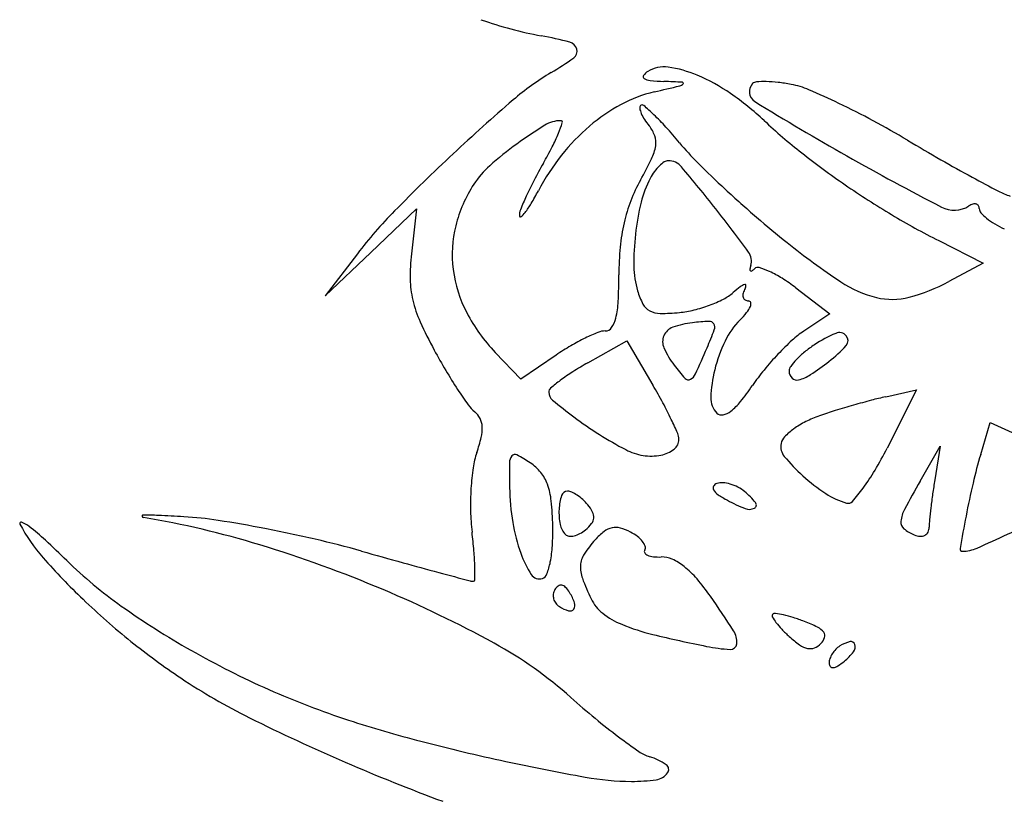
# Model space of a CAD drawing. Units: millimetres. Extents: x 11 to 116, y -49 to -1.
# Drawn here: x 48 to 48, y -8 to -8 of the extents above; entities that cross this region are included whole.
import ezdxf

# ---------------------------------------------------------------- set-up
doc = ezdxf.new("R2010")
doc.units = ezdxf.units.MM
doc.layers.add('arvore', color=40, linetype='Continuous')

msp = doc.modelspace()

# ---------------------------------------------------------------- linework, layer by layer
at = {"layer": 'arvore'}
for p, q in [((47.94706067230243, -7.628466337965271), (47.9509038770092, -7.624804555345442)), ((47.9509038770092, -7.624804555345442), (47.95047718379368, -7.628590159162734)), ((47.99483633156855, -7.627483929718473), (47.99858234214243, -7.629385723240141)), ((47.94321746843773, -7.632128121427151), (47.94706067230243, -7.628466337965271)), ((47.94593421720229, -7.628584925703755), (47.94321746843773, -7.632128121427151)), ((47.99858234214243, -7.629385723240141), (47.99567840059191, -7.63093214342431)), ((47.98280995735342, -7.631450174182653), (47.98568966752573, -7.633646636285953)), ((47.98568966752573, -7.633646636285953), (47.98349428663906, -7.635086786517299)), ((47.96532327413148, -7.637749928325768), (47.96860760857434, -7.635904028819645)), ((47.96860760857434, -7.635904028819645), (47.97079672278334, -7.639639471427294)), ((47.95967420945858, -7.639125373131286), (47.95753658440209, -7.636889850814264)), ((47.9626582216684, -7.637100368070115), (47.95967420945858, -7.639125373131286)), ((47.99038043659831, -7.640612253983086), (47.99297847889265, -7.640041628435604)), ((47.99297847889265, -7.640041628435604), (47.99049614867108, -7.644926599676701)), ((47.99836920605193, -7.645457581456633), (47.99917644625842, -7.64278773004218)), ((47.99917644625842, -7.64278773004218), (48.00415520714733, -7.645036546944944)), ((47.99327566189238, -7.647706398359382), (47.99496937594803, -7.644759156777617)), ((47.99496937594803, -7.644759156777617), (47.99450346926223, -7.647601139731471))]:
    msp.add_line(p, q, dxfattribs=at)
for centre, radius, start, end in [((47.96752472274188, -7.577152565914538), 0.03366717263054003, 250.5769800654013, 259.5311892460342), ((47.95535263106329, -7.64302741215176), 0.03332279066702953, 75.3078259876461, 79.53119272020075), ((47.96359384661867, -7.611596278074963), 0.0008291940180901808, 14.98662438502006, 75.30784997453911), ((47.96373506067598, -7.611558476051776), 0.0006830078253863943, 305.7155248617542, 14.98669233694888), ((47.94938880847219, -7.591604965297087), 0.02525855550458696, 300.5709995172759, 305.7155254550843), ((47.97347601967707, -7.632381368979587), 0.0221008030310681, 120.5709161978465, 130.8037833557322), ((47.97108674560832, -7.614386326690983), 0.001339443585623677, 122.3425919118348, 143.8476764342559), ((47.97171468537474, -7.615377985747081), 0.002513196555280266, 81.64582369065587, 122.3427204942112), ((47.97062114709534, -7.622824717614513), 0.01003979216509907, 67.09950864893369, 81.6459058828683), ((47.97014660501681, -7.613699448180988), 0.0001751126965279474, 143.8477377024217, 238.1381613282849), ((47.97066503825742, -7.612865314996633), 0.001157228369048812, 238.138095903438, 264.565246022684), ((47.97252433140177, -7.5933224576846), 0.02078833233483128, 264.5652776293274, 267.790129614776), ((47.96829899374865, -7.702821550900744), 0.0887922539633051, 86.78270169922932, 87.79018419641696), ((47.97327792198215, -7.614246706345348), 7.75831677204496e-05, 316.9404192439771, 86.78250406010655), ((47.96848332389347, -7.627885580220727), 0.01553366314658636, 55.27849231866745, 67.09957662404037), ((47.97955154083638, -7.614649345250562), 0.0005201110031127494, 94.00503908462514, 135.0000551643765), ((47.98015029856965, -7.623201283044573), 0.009092983967055894, 88.90444513324046, 94.00498989209471), ((47.98012471885649, -7.624537865046513), 0.0104298107207019, 83.40224886257187, 88.90433659826826), ((47.97952024402454, -7.629764006593895), 0.0156907940219237, 79.35072253189583, 83.40225794801846), ((47.97347170523351, -7.625967600908488), 0.01128764184322648, 103.1761113462146, 118.3334585371869), ((47.89665639329996, -7.297848651110421), 0.3257029179118403, 283.1761153584292, 283.5650387364436), ((47.97291497567991, -7.613907549820077), 0.0005743297499265353, 283.5649736191885, 316.9406147411487), ((47.97986582800421, -7.614963633263038), 0.0009645807755972544, 134.9999942686987, 238.3931369451928), ((47.98107909146201, -7.621473836778172), 0.007255337845361647, 66.93819560584011, 79.35074913162649), ((47.95969514620057, -7.671700420881244), 0.06184455716206726, 64.37415491434173, 66.93814866306629), ((48.07150097625664, -7.745929389100276), 0.1721076194953644, 130.8037455109844, 133.0586054499261), ((47.96304484308542, -7.635733495671708), 0.02508179649425333, 47.02236814376595, 55.27855435289981), ((48.10606964321356, -7.409877498091753), 0.2417709881091394, 238.3931133000823, 240.5221632196766), ((47.97532309241874, -7.629401173604087), 0.01518854634930183, 118.3334969424275, 130.4670196345211), ((47.9699415665622, -7.616316391654941), 0.0002625072937285189, 135.0000600585813, 190.7071665523868), ((47.97171703050013, -7.615980689585889), 0.002069429559368492, 190.7070214478049, 202.9006496753573), ((47.96989421860375, -7.616269043585469), 0.000195547090234202, 49.35753448259049, 135.0001036265343), ((47.95571865543685, -7.632783049771952), 0.02195925521697573, 46.36047292027694, 49.35732973413991), ((47.95640565678712, -7.678557923221511), 0.0694502181417174, 61.70626503101631, 64.37406520547644), ((47.96305672350648, -7.6199905361105), 0.002595512798595261, 90.3094703997239, 121.4876576699061), ((47.96304342776363, -7.617528951707861), 0.0001338924890955369, 342.3141379949899, 90.30950749355885), ((47.97284287210378, -7.615505097458346), 0.003291602701069352, 202.9006973112937, 212.9709347769905), ((47.97482141090774, -7.614221652160914), 0.005649959677916814, 212.9708809077309, 219.6902082819327), ((47.95726697506925, -7.631159436870526), 0.01971572840926021, 42.11908409030604, 46.36055011506301), ((48.01450288254301, -7.58050831889522), 0.05040164523181297, 227.0223497219873, 231.7714899623661), ((47.95262735337714, -7.685576614721036), 0.07742126619161901, 59.24714809468264, 61.70618858223908), ((47.97995234946706, -7.647574996198664), 0.03494307244309627, 121.4876849185943, 126.1461068702014), ((47.95206133587978, -7.6140270976314), 0.01166078817345906, 337.741133289384, 342.3141046081082), ((47.97664324728254, -7.630948679719673), 0.01722265156836188, 130.4670185391216, 141.8446256641589), ((47.96836486477581, -7.619580113666679), 0.002740516927288818, 19.54271424555397, 39.69016500858235), ((47.94264753588032, -7.644378009846953), 0.03942508338934534, 39.59364041238042, 42.11913614420475), ((47.94900086443707, -7.61277449456842), 0.01496767490945195, 332.8791326224409, 337.7412104674038), ((47.96932595854853, -7.61923896743145), 0.001720672824609576, 350.9939546661196, 19.54276072562455), ((48.08821209434807, -7.457704852570608), 0.1877367281621233, 239.2471661263871, 240.238606110435), ((47.97756405293883, -7.644305375558012), 0.03089407510545011, 126.146083562202, 131.5677737044034), ((47.93214016397687, -7.604138700660549), 0.03391127954077026, 330.2409121283372, 332.879151642259), ((47.96714462812579, -7.618893241427095), 0.003929230925106302, 334.2024639952192, 350.9939363124034), ((47.99109802900319, -7.604305324918847), 0.02344995427423377, 219.5936566372957, 225.1477386778162), ((48.06525786882972, -7.739248038166856), 0.162963395054316, 133.0586419782257, 135.482392270532), ((47.978992952167, -7.632794795085168), 0.02021083747051891, 141.8445331019516, 151.9358146471706), ((47.94137401917605, -7.606436630558782), 0.03255249838298119, 330.6625872295542, 334.2024973195196), ((47.97207195918894, -7.621342105748205), 0.0005819161364624951, 90.0000334835183, 124.2985773277957), ((47.97207195885397, -7.622228965034104), 0.001468775422350374, 40.29076077040312, 90.00000019864451), ((48.02649108455879, -7.565289683644103), 0.06977492183843759, 231.7714576424211, 235.4930643266313), ((48.10221166766079, -7.416702863831141), 0.2339307334687916, 240.5221320837439, 242.7419303474983), ((48.06331782123821, -7.501240317352618), 0.137586339056902, 240.2386849544043, 241.4902415207391), ((47.96218758787799, -7.626966818834127), 0.007719493619808197, 131.5677472050881, 146.7661666909152), ((47.99740332799553, -7.641453481386485), 0.04126633307332248, 150.2408216670476, 152.5062230043709), ((47.9748833326884, -7.624560953040778), 0.004899012234407315, 143.9713066124124, 151.8450019624637), ((47.9740801588483, -7.623976785533166), 0.003905865772786175, 134.6399273875086, 143.9714583080327), ((47.97339775927352, -7.623285759375484), 0.002934687967107372, 124.2985804456913, 134.6398616798535), ((47.87705255695634, -7.702784891102787), 0.1260398152420714, 38.22036011156597, 40.29074407782586), ((48.03897128603241, -7.556184512839074), 0.09132823720628361, 225.1477525469204, 227.1688660689105), ((47.98657787033591, -7.635819606818565), 0.02906260101352872, 152.5062095655423, 155.4524254246965), ((47.98132253261532, -7.628888984626848), 0.01327317050690847, 150.6626581746567, 158.9744631510378), ((47.97806601669282, -7.626264263436617), 0.008508824386934954, 151.845077148579, 166.3476477212485), ((48.06614469817903, -7.496035851088656), 0.1435089822445346, 241.4902645052799, 242.4952260368467), ((47.96525132505433, -7.628974243558169), 0.01138231213951585, 146.7662237589273, 166.0371475881156), ((47.93799022776918, -7.610934276677121), 0.02625534026245633, 329.2418355707659, 331.9357590459957), ((48.04572545859764, -7.548898747175251), 0.1012630863919316, 227.1688154274956, 229.1674707311855), ((48.02836501054927, -7.562563835813243), 0.07308276781649746, 235.4930534636933, 239.136987131552), ((48.0027036655468, -7.617880142556594), 0.006137966434201554, 242.4952694871119, 252.3912005769054), ((47.98690945789841, -7.63597104842669), 0.02942713478735727, 155.4524328384467, 157.8656418811827), ((47.98162594577393, -7.629005587432083), 0.0135982178243934, 158.9745488074819, 167.1368904497139), ((47.97672657974611, -7.652195024454564), 0.03880214367858201, 135.4824573650074, 142.5207492533319), ((47.96080193430959, -7.625351643138934), 0.001242483705492172, 157.8655471507292, 181.8414655791102), ((47.95356268116355, -7.620201918511306), 0.008133792594374545, 322.791810775725, 329.2418412542817), ((47.99069007805745, -7.629330570810929), 0.02149994313212669, 166.3476144635487, 173.6054792111137), ((47.87220588705695, -7.70660161718947), 0.132208900031101, 36.24026159006706, 38.22035445991293), ((47.99614563843193, -7.622571551180393), 0.002345071159402126, 242.7419119875465, 301.7174719314875), ((47.99812423040238, -7.625772979163436), 0.001418433499302229, 106.9186651185298, 121.7175013404014), ((47.99786417290072, -7.624918031569031), 0.0005248086936103478, 75.84371219344527, 106.9186329168334), ((47.99791718772099, -7.624707843536264), 0.0003080378923314974, 32.49643755762042, 75.84365141870438), ((47.99779500403847, -7.624785673355952), 0.0004529044968558358, 359.9999651113584, 32.49653454592685), ((47.9987794631102, -7.624785674320499), 0.0005315545748818693, 179.9999257576936, 221.7572469406117), ((47.95964939716406, -7.625388698101524), 8.935104093082377e-05, 181.84141619447, 307.560494440935), ((47.95860462505743, -7.624030095038385), 0.001803221233786171, 307.5604546621424, 322.7917312799031), ((48.0325739339222, -7.564117405144493), 0.0811491570972441, 229.1674953956053, 231.5270814033765), ((48.02457857149368, -7.568899840387296), 0.06570157044186718, 239.136965905938, 243.0837965273648), ((48.00154040706238, -7.622320798742713), 0.004232692659448273, 221.7573621882648, 230.8188922865007), ((48.00248216472174, -7.621165311363264), 0.005723349753832581, 230.8188968575917, 239.1476390421632), ((47.96391080100337, -7.628640934676135), 0.01000097237607342, 166.037157056286, 187.2711963791266), ((47.98373273598575, -7.629486662650983), 0.01575923572405474, 167.1369497546662, 174.6727530543031), ((48.00375590259815, -7.619033053410284), 0.008207083265244431, 239.1475519707321, 245.5046067274), ((47.99056525920018, -7.629316620666778), 0.02137434714419625, 173.6053767907142, 180.8625546781654), ((47.99297083836046, -7.630348096918716), 0.02503741466624499, 174.6727297005903, 180.00004831679), ((48.02527071071389, -7.573307567776773), 0.06941049625255813, 231.52716369685, 236.1427459472936), ((47.96695114351486, -7.63044701173164), 0.01657827645919099, 173.5690825866831, 180.9208169843687), ((47.97781777665571, -7.629191374655115), 0.001265336333423976, 341.9244099938619, 36.24029639306099), ((47.9646817617426, -7.628542562392319), 0.01077818378080572, 187.271216660423, 207.6162773091572), ((47.97701978372098, -7.629520561749409), 0.007827336480481489, 180.862507753879, 196.2210998238163), ((47.97909063948582, -7.629905666857987), 0.0001449591059662064, 170.5292646060308, 229.890677704545), ((47.98096364955673, -7.630218124341788), 0.002043852574515101, 161.9243259464118, 170.5290858862584), ((47.97832770798994, -7.628841448556734), 0.001424680661681618, 303.9455777793988, 315.0001241998385), ((47.97962093888859, -7.63013467448004), 0.0004042204963620488, 73.38533947798199, 135.0000609247167), ((47.97787164642812, -7.635997109209491), 0.006522076744212473, 65.25809198533294, 73.38541287877744), ((47.95860030325873, -7.630581236447846), 0.00822635756244637, 180.9207863434279, 193.339281160261), ((47.92395105769958, -7.630348101315882), 0.04398236599466, 357.0769060639897, 359.9999782233285), ((47.97906475067646, -7.629936401035259), 0.0001047742816782053, 229.890544405416, 303.9455050974831), ((47.97679765215977, -7.638327666844923), 0.009088194937216205, 57.62984834391277, 65.25814032110677), ((47.97302642028596, -7.644277031135992), 0.01613213739254742, 52.66584103482919, 57.62985850445834), ((47.98558941915808, -7.641151514436025), 0.01230005162715096, 127.2567071074135, 130.8053240733218), ((47.9789429853726, -7.632413131825182), 0.001321235082631792, 108.9638002696477, 127.2567525985393), ((47.98001990799088, -7.63235353330537), 0.001697729620783106, 149.683888357697, 164.491625482689), ((47.97854062109116, -7.631242178809408), 8.30800115142089e-05, 359.7751784558557, 108.9636886688598), ((47.97811643060376, -7.631240513186192), 0.000507273769016229, 329.6839283497302, 359.7750492740464), ((47.9917958673482, -7.623203730465114), 0.009325621372296344, 236.1428522836278, 256.4203787732071), ((47.98837837207371, -7.617223791803276), 0.01553091499340657, 284.7992927768641, 298.0363799382952), ((47.97519097245441, -7.630052602438006), 0.005922705822601608, 196.2211788223156, 207.8301364395781), ((47.97171454942895, -7.622592047908576), 0.01101131517302475, 290.4076516084316, 297.0614883898841), ((47.97482834986052, -7.628687035005761), 0.004167002143761677, 297.0614180158872, 310.8053022446157), ((47.97901317305427, -7.632074182755325), 0.0006529559790761968, 164.49160621364, 194.707509360186), ((47.97875210642542, -7.632142709222414), 0.0003830455098668508, 194.7074591906481, 236.8089208765728), ((47.99091820976913, -7.626837171953561), 0.005587683454664079, 256.4204128845466, 284.7992923527869), ((47.96053865627752, -7.630121634411672), 0.01021845355839377, 193.3392342667288, 204.2062800619507), ((47.96027112099731, -7.632202662469147), 0.007614985074092626, 346.3776251145579, 357.0768226277785), ((47.97114403934567, -7.63218902766021), 0.001346464972654967, 207.8301977678675, 242.6865157520527), ((47.97136844004785, -7.621661784199596), 0.0120038786580965, 283.9237558105015, 290.4076783904717), ((47.97883062502836, -7.63202268219468), 0.0005264737441551614, 236.8087565168048, 269.9999545144582), ((47.97689487475321, -7.632092055153571), 0.002291720649630479, 321.0447700222086, 336.1503190959149), ((47.97883062456435, -7.632742926432634), 0.0001937704937988431, 14.03801903742086, 89.9999863833922), ((47.9785345759268, -7.632816947551653), 0.0004989326176908813, 336.1502150276756, 14.03793121972514), ((47.96818016002403, -7.62671237337883), 0.01472639633342367, 207.616294207358, 223.7175961161396), ((47.96529976834653, -7.633421300199679), 0.002440782518996557, 325.7297506924671, 346.3776480803824), ((47.97142048465129, -7.631653727052317), 0.001948933849696292, 242.6866071996571, 269.8697088543297), ((47.9714524768653, -7.617589061948117), 0.01601363533942434, 269.8696767347651, 275.6347077195004), ((47.97217548798134, -7.624917184828185), 0.008649931786236081, 275.6347055560714, 283.9238511524025), ((47.97257987240229, -7.628603433335606), 0.007840569852589605, 314.9999715282747, 321.044878370512), ((47.98307314573126, -7.619991324911787), 0.03492526204317242, 204.2061894016219, 208.5580828651668), ((47.96678782859126, -7.634435254324934), 0.0006401086840021232, 269.9999797647717, 325.7297559453591), ((47.97289405904928, -7.635981960318254), 0.001285252956299025, 109.4622282595475, 156.8717110293173), ((47.97500731387228, -7.641962140271637), 0.007627839039421811, 96.74713142170005, 109.4622123615973), ((47.97652838806565, -7.654819216089216), 0.02057457860120617, 92.81975268381832, 96.74710848840157), ((47.97553781472854, -7.634707602101763), 0.0004385846422198435, 30.4623434477667, 92.81960323172765), ((47.97542078127907, -7.634776436887087), 0.0005743603983966124, 339.4359743208526, 30.46237626088242), ((47.98272340685172, -7.638746971395371), 0.00650455668908455, 135.0000118323274, 154.2864100976405), ((47.97319538675334, -7.652174736868368), 0.01838203388555398, 116.1215625755876, 120.4317596060288), ((47.97215214990572, -7.650047208884793), 0.01601249417483029, 111.9573739388415, 116.1216312246586), ((47.96678782818825, -7.636741561513837), 0.001666198504911824, 89.99999391561376, 111.9572915887012), ((47.97289226766371, -7.635981194513441), 0.001283304747151354, 156.8717384771826, 204.3292929044019), ((47.94362848197964, -7.622849317756156), 0.03453030929557725, 336.7276831152058, 339.436043121251), ((47.98776448373531, -7.641596334828414), 0.007785165538101657, 123.2644649311834, 132.5337606450787), ((47.99089251062411, -7.646183101753017), 0.01188282805943519, 113.3993907035983, 123.2337856941172), ((47.98647861867747, -7.635982905641718), 0.000768583018694845, 41.23693347110722, 113.3992734373884), ((47.98658962182597, -7.635885604275366), 0.000620971180176232, 318.0478920323375, 41.23700335737572), ((47.97517582566095, -7.655546057257119), 0.02229201335228149, 120.4317245043446, 124.1615796007258), ((47.97865296740801, -7.63337659042859), 0.007605458176390934, 204.3293063731189, 217.0704336872413), ((47.88062671956624, -7.595752637563997), 0.1031120280304531, 335.38977164863, 336.7277274917221), ((47.98817699115938, -7.641373203964939), 0.01255754597622083, 154.2863838950983, 166.0752390415406), ((47.99826588411629, -7.653043099810496), 0.02331925188124785, 132.5336843724191, 136.6243977364698), ((47.9899171042028, -7.644694435957213), 0.01010306865482447, 123.2338017487496, 128.9635607250341), ((47.97904587595237, -7.629104604310946), 0.01076444505863471, 307.5364914333474, 318.0479322395927), ((47.99811791336581, -7.611802947210045), 0.05205402622987029, 208.558060535524, 210.7304222497054), ((47.99975680328648, -7.654451853731167), 0.02537045337770344, 136.6242929047633, 140.6416906175766), ((47.98825508919417, -7.64263935827379), 0.00746003286736613, 128.9635077892947, 136.1558912877248), ((47.97853385788571, -7.661254975151742), 0.02696306268617803, 119.337371304862, 122.4538404241941), ((47.98541559008476, -7.628267574850646), 0.01608101748791887, 217.0703422580079, 222.1635567835712), ((47.98293336443077, -7.638463051254796), 0.0006847673393613108, 143.6516352124834, 180.0000054212846), ((47.98709648338232, -7.641526569681069), 0.005853587761163022, 136.1559767914962, 143.6517161624761), ((47.96955463845711, -7.616751712177951), 0.0263425557669519, 303.3821272597314, 307.5365329170098), ((47.98966308284334, -7.616829131264673), 0.04221803693977948, 210.7304231563235, 213.2721889009196), ((47.97278665091461, -7.652217578773154), 0.0162530243448958, 122.4538966173575, 127.0071660001312), ((47.97377362145777, -7.638810382004387), 0.0003747698077026985, 222.1635578437651, 297.9808242433401), ((47.97349862747624, -7.638292773829257), 0.0009608925873682086, 297.980771698156, 335.3898142526887), ((47.98684051304998, -7.641041862908828), 0.01118060711335317, 166.0751552338805, 178.0882332972426), ((47.99418225244936, -7.64987965307926), 0.01816069361493348, 140.6416954552589, 145.8031723716095), ((47.98304036050789, -7.638463051206791), 0.0007917634164739422, 180.0000081615281, 226.5056636727267), ((47.98290704334888, -7.638603564160228), 0.000598069444014414, 226.5057846232459, 283.7738252193452), ((47.98228710225252, -7.636074623929495), 0.003201886959436556, 283.7738021491613, 303.3821650220389), ((47.96247927980512, -7.640225496903405), 0.0004403392744283421, 130.640566691207, 179.9999778359034), ((47.97288884115142, -7.652353162023978), 0.01642280556406188, 127.0071502311647, 130.6405441328627), ((47.92875094780969, -7.664280003804201), 0.04873400280042844, 28.36192185434828, 30.3720354374522), ((47.96189520435933, -7.627940006240827), 0.02087520752444383, 321.2150700082343, 325.8031613712827), ((47.98699631396929, -7.618579067106616), 0.03902837682047061, 213.2721293827051, 215.5895500874375), ((47.96290282566562, -7.640225497308244), 0.0008638851349303439, 179.9999618523482, 230.2232398522024), ((47.97743222912162, -7.640727824529442), 0.001767083512687791, 178.0882060734823, 225.000042071094), ((47.99675456894142, -7.669633382968406), 0.02971288425432191, 102.3876139175588, 104.7845527507811), ((47.95779757133978, -7.639475263981801), 0.003122700180266727, 215.589486448863, 230.3098102093382), ((47.99029500858914, -7.607321273223413), 0.04367766385090643, 230.2232193830385, 233.2237424989421), ((47.94210579451784, -7.657070498305892), 0.03355741227003572, 25.70323822731611, 28.36187231499315), ((47.97435633302232, -7.637953614992917), 0.004889210908799659, 307.7306132228725, 321.2150630860957), ((48.00838890477846, -7.713491646790821), 0.07508862066980797, 106.0164502122896, 107.2402764300956), ((48.00765599516588, -7.710938321868078), 0.07243218985762183, 104.7846316737276, 106.0164790705604), ((47.95464746398819, -7.643270911959796), 0.001809856955674843, 27.33158838981517, 50.30987433623623), ((47.98410914498097, -7.615597202200483), 0.03334538873785733, 233.2237765685055, 237.695030196554), ((47.97657379660463, -7.641586260221196), 0.0005530743598859085, 224.999901857521, 282.244058125259), ((47.97634254229341, -7.640520636884283), 0.001643501639742018, 282.2440759213201, 307.7306819006268), ((47.98786703836628, -7.651065512229472), 0.009367388521647405, 109.0798263455089, 116.7781699752184), ((47.99904760334128, -7.683389824997057), 0.04357069580409105, 107.2402285782097, 109.079841956969), ((47.95477754870475, -7.643203679182811), 0.001663425129279183, 2.852995333954733, 27.33158232910619), ((47.95328976966337, -7.643277826311554), 0.003153050677080548, 346.2840797277177, 2.853052119222804), ((47.94031549282661, -7.657932241656873), 0.03554431482139554, 23.62025706590667, 25.70324506867412), ((47.98706669502411, -7.64947962795457), 0.007590993746107867, 116.7780768938819, 125.7910956810094), ((47.9428328150039, -7.640725623582178), 0.01391695515091878, 340.7813308182028, 346.2841057070842), ((47.98291936433391, -7.617478814048603), 0.03111917196192285, 237.6951026622195, 242.4041529314961), ((47.97174575728967, -7.64418746209919), 0.00124008054473704, 9.15218819800947e-05, 23.6202850418565), ((47.98267905640451, -7.644760358158884), 0.001127678771820169, 135.6941057945684, 168.9039295804701), ((47.98600403874631, -7.648005750626318), 0.005773976205362246, 125.7910104820151, 135.6940330011869), ((47.9719355661435, -7.644187460742096), 0.001050271690909813, 307.3731734981801, 3.402821857534973e-05), ((47.9828538183543, -7.644794634046413), 0.001305770252687777, 168.9038691602582, 219.5926811078175), ((47.96231912179094, -7.647518592762729), 0.006719434612954847, 160.7813387192474, 171.9152254717398), ((47.95958819520937, -7.646145350016177), 0.000862708191537346, 139.8706632355302, 179.4666734599559), ((47.95919301063419, -7.645812227816599), 0.0003458511046003391, 62.09526452936213, 139.870652271011), ((47.95319558250878, -7.657137130432368), 0.01316078627322895, 56.41680154754788, 62.09525529995266), ((47.97072651495792, -7.640805687578599), 0.00479791430598976, 242.4042313398094, 260.9053101551085), ((47.97064786531869, -7.641296986999969), 0.004300359397275115, 260.9053486064216, 280.9893486146714), ((47.97096152901987, -7.642912244155902), 0.002654929180819247, 280.9893246884074, 307.3732793526809), ((47.99406035770841, -7.63552618685015), 0.01584848793973945, 219.5926881471163, 227.7497652566303), ((47.96139725500647, -7.630139820391442), 0.03264038072901609, 329.3496524055286, 333.0623232992376), ((48.03625002959775, -7.656911008784199), 0.03957445880940372, 163.177086014283, 166.7845886859751), ((48.02937404238891, -7.64679504171287), 0.07065157955271355, 179.4666044931995, 181.1680287037237), ((47.95826799280756, -7.649497685604082), 0.003990701021511143, 39.1966500340436, 56.41684645212577), ((47.97701632518172, -7.649606312444739), 0.02156417647599789, 171.9152717731767, 176.5853772231487), ((47.95873936388691, -7.649113292476777), 0.003382466880122981, 19.70343628919632, 39.19667437348889), ((47.99393055591787, -7.635669062328667), 0.01565545450499729, 227.74982424562, 236.6758867764696), ((47.97388231685063, -7.637538314047013), 0.01812781797730411, 323.5833364097347, 329.3497416230437), ((47.95634556488536, -7.649970550403317), 0.005925135716671994, 5.849867993609478, 19.70336181759352), ((47.97614868076263, -7.648288765571543), 0.0002995358957910943, 149.8759159883423, 212.1232307278365), ((47.97633813994536, -7.648398698454621), 0.0005185793177411408, 108.4349045277043, 149.8758384602317), ((47.97658035169056, -7.649125336306945), 0.001284522591064176, 85.61566694055888, 108.4348940311796), ((47.97644402960559, -7.650903294594976), 0.003067699358747651, 73.70741046695991, 85.61557972946275), ((47.97630563612481, -7.651376794174332), 0.003561009207800186, 62.5378713403529, 73.70742607633066), ((48.06642433467114, -7.689743271454056), 0.08436721536754076, 150.1150004435823, 151.956676337467), ((48.04600007977901, -7.656043353366265), 0.05218401925658561, 170.6899012697527, 171.9905015026625), ((48.06260386992379, -7.663099857421848), 0.06664523174592026, 166.7844780833677, 169.2261026448398), ((47.97928111084868, -7.649741431441974), 0.02383298921849367, 176.5854111124952, 181.1535714996068), ((47.97985664042417, -7.647804608351485), 0.02112388707535097, 181.1681163981027, 189.1807588568713), ((47.96727146265192, -7.650284837683962), 0.004378024083194028, 161.7673474830105, 177.0935411775063), ((47.96361997193891, -7.649081983288987), 0.0005335159062319042, 90.00005402556991, 161.7672445185783), ((47.9636199706738, -7.649363647690016), 0.0008151803072752588, 64.58758939030086, 89.99994643862865), ((47.96250758730302, -7.651705005532726), 0.003407351850818204, 55.80495918204147, 64.5875382799759), ((47.96206311182235, -7.652359163419057), 0.004198225414127295, 47.59417164364985, 55.80503813746724), ((47.97703432998987, -7.647732698928188), 0.001345281880995045, 212.1232094978908, 235.8987209034817), ((47.98120451686944, -7.641573628222709), 0.008783333411173792, 235.898818198899, 241.8450147044524), ((47.97649242233664, -7.651017413650756), 0.003155986431133776, 50.30983712401218, 62.53797385526407), ((47.97419141604446, -7.653789960853935), 0.006758991836418863, 39.2454766282121, 50.30985499225741), ((47.98878744711499, -7.643491522287242), 0.006293699970632377, 236.6758799046475, 254.3057699731221), ((47.97569042684785, -7.63887218070527), 0.0158809396930944, 318.4440823087544, 323.5833396877994), ((48.04489255840611, -7.655887628706786), 0.05106560352536751, 171.9903742259099, 173.3122877910296), ((47.93615097323646, -7.652039582373156), 0.02622544175274797, 1.258298209654667, 5.849825940980344), ((47.96191556050065, -7.65252070798666), 0.00441701307328065, 39.69015724318243, 47.59406893518356), ((47.96268633711814, -7.651881021755862), 0.003415366894269261, 27.48671755357643, 39.69017276257124), ((47.98384476096354, -7.636640275418863), 0.01437876536621695, 241.8450439080771, 248.4370529088734), ((47.97919022218195, -7.649706423182572), 0.0003042770701631532, 296.7185535057565, 39.24550675973358), ((47.98721489088132, -7.6490882339507), 0.0004802573974198842, 254.3057315224267, 318.4441238922758), ((47.92789080987283, -7.650643458166392), 7.114692672120005e-05, 91.11469565885466, 194.8207692202199), ((47.92795819682173, -7.650625627932293), 0.0001408528671422196, 194.8206509770595, 260.5807001928098), ((47.92829079110184, -7.671200418044116), 0.02063199769700062, 87.48884307608171, 91.1146758315461), ((47.92326058105184, -7.785897871659024), 0.1354397016148703, 86.58562278135742, 87.4888287737282), ((47.97360934786178, -7.649855654744123), 0.01816007618003121, 181.1535249898233, 186.7543327020029), ((47.96822662282966, -7.650333335820811), 0.005334414711755506, 177.0934997751444, 191.0561401826066), ((47.96490526695386, -7.650726575192941), 0.0009140879249195914, 354.9635028183129, 27.48679993706372), ((47.97890511522122, -7.649140009276842), 0.0009383990549945892, 248.4370129290015, 296.7185859377436), ((47.99441880332672, -7.651387385706819), 0.002783083848918809, 151.9566474822871, 173.6654874082044), ((48.03941190981939, -7.655245066774405), 0.04554741589155197, 173.31219443334, 174.6008775243537), ((48.20211455885174, -7.689647174188345), 0.208659288629909, 169.2260771463748, 169.9897124697542), ((47.91764067334877, -7.651265520140832), 0.0001139597714644792, 68.72844450638098, 208.1549752035561), ((47.9307559909107, -7.644246427206362), 0.01498941675177738, 208.1549258229592, 221.3508970616768), ((47.91674111909298, -7.653576144888824), 0.002593513074999258, 52.19023963861785, 68.72843344066061), ((47.91554938142099, -7.725425246570772), 0.07568105457465531, 72.9604723071611, 80.58075174938939), ((47.92947915154056, -7.6816691799743), 0.03102566621141275, 81.20355636921315, 86.58561985486601), ((47.91788543336654, -7.756591094104031), 0.1068393029660294, 79.06009306648816, 81.20358026790952), ((47.97331390241343, -7.648862026538076), 0.01449625145637328, 189.1808346783526, 199.8057087683785), ((47.94155116620252, -7.651920965659976), 0.02082394621952917, 356.6724933783282, 1.258293828138705), ((47.9645791683179, -7.651046039770428), 0.001617982103037423, 191.0561060376391, 225.000059684997), ((47.9630181176336, -7.649253521368685), 0.003306249983666716, 309.6901190555221, 322.1739669681716), ((47.96491667926594, -7.650727578760559), 0.0009026315725359522, 322.1739610866829, 354.9633633319129), ((47.99236319979456, -7.651159192716044), 0.0007148532228866283, 173.6653968167482, 229.7957027342455), ((48.00057529051558, -7.651574532631606), 0.006537727097087527, 174.600815344824, 180.0000580566719), ((47.79360672243686, -7.199687081446065), 0.4975915050659744, 294.2607158024018, 294.9102190202793), ((47.90527700058533, -7.668350381778318), 0.02129388977774067, 47.40945597910892, 52.19020982021998), ((47.91594853416272, -7.766611963355295), 0.1170456440868224, 76.94436128325461, 79.06011972191726), ((47.90809353632025, -7.657614999758898), 0.04781362310236336, 4.844152273163834, 6.75434932782619), ((47.96378087025483, -7.651844342137785), 0.0004890151118330346, 224.9998408727573, 264.3042071183214), ((47.96386342239374, -7.651016668517791), 0.001320795417489192, 264.3041765423066, 283.0386212099863), ((47.96371218570335, -7.650363606873121), 0.00199114014093937, 283.0386713046024, 298.1734283177337), ((47.96329872492223, -7.649591637933106), 0.002866860337042344, 298.1733489258752, 309.6901806500622), ((47.97028596500476, -7.656579951005931), 0.005869187245836947, 127.8505003949182, 137.8553171383448), ((47.96771435646281, -7.653270681140562), 0.001678192431380739, 102.4446877537014, 127.8504798518662), ((47.96767000065354, -7.653069698140634), 0.001472373083240064, 74.84149873016018, 102.4445939481014), ((47.96699839255226, -7.655548737022791), 0.004040775547986425, 61.84500853473629, 74.84155553360158), ((47.96686911654758, -7.655790284619719), 0.004314741835980601, 52.61296766202074, 61.84496735737851), ((47.99386290342765, -7.649384811491039), 0.003038113802069526, 229.7956003566896, 249.0064452952175), ((47.9934054685087, -7.650576880623227), 0.001761291370798623, 249.0063329979869, 265.8158136613467), ((47.99333288662703, -7.65156902263201), 0.0007664979776110127, 265.8157264118306, 297.1126882024853), ((47.99341433868987, -7.651728109047816), 0.0005877721366363054, 297.1127775161818, 334.0008383288347), ((47.99309946273958, -7.651574540745507), 0.0009381006789277976, 334.0009073291236, 9.09645775554762e-05), ((47.86557764091098, -7.711537455102949), 0.0799553120320655, 45.62257130720542, 47.40947586863786), ((47.90569328055184, -7.757583220598413), 0.1093155312004231, 67.17566524750099, 72.96039346895654), ((47.92259744506249, -7.737939540773873), 0.08761240041848155, 74.31553407866734, 76.94437832546437), ((47.95231687417451, -7.652546909181318), 0.01004005668792284, 348.7585721034188, 356.6725558483892), ((47.97285897503563, -7.658908502599466), 0.00933942256101516, 137.8552661989905, 147.0991640638994), ((47.96800676224756, -7.654301609572563), 0.002441138053239813, 38.47112149123257, 52.61299512220343), ((47.96884615926209, -7.653634613420898), 0.001369004099708015, 19.31898906588208, 38.47111798600425), ((48.19048770464973, -6.783897992190667), 0.9033267841961696, 254.3155126676655, 254.5453832579191), ((47.93202241383323, -7.655587020016945), 0.02379896339499345, 1.624691951741391, 4.844044629564698), ((47.96779358098743, -7.650850080381723), 0.008628857935258838, 199.8057431514537, 213.1045025961539), ((47.96669814031596, -7.654922752051284), 0.002001705485829401, 147.0991717678734, 176.0770539154663), ((47.97029559796029, -7.653613359395074), 0.0002251786433923762, 148.2825882684475, 212.9035692498475), ((47.96979294305722, -7.653302702371214), 0.0003657272188628656, 328.2825923902697, 19.31902263774529), ((47.97055421312469, -7.653446031634807), 0.0005332052373964583, 212.9035018931843, 247.0126675284955), ((47.97100509490962, -7.65238317032523), 0.001687747808013173, 247.0126291553477, 264.1703819760615), ((47.99681962929751, -7.65341013103933), 0.0001907504835951198, 169.9896663033524, 269.9998959204906), ((47.99681962565311, -7.650577783353164), 0.003023098169766823, 270.0000625036927, 294.2606587842149), ((47.96156808863961, -7.617128818877696), 0.05603512356653322, 221.3508856693003, 226.2990968977898), ((47.94779912015427, -7.627509420456072), 0.03760778700657508, 225.6226041952936, 234.7083896445276), ((48.0809426626634, -7.180122352388615), 0.4922381564794863, 254.5454067602542, 254.907515785508), ((47.9557748846546, -7.653234212004087), 0.006514404741034804, 339.5844586960438, 348.7585685103868), ((47.9673048030732, -7.654964354346937), 0.002609793022309877, 176.0770520976901, 200.3192916335575), ((47.97132497463814, -7.649250142405528), 0.004837063128259932, 264.1703584206979, 271.9932347604206), ((47.97156423920009, -7.656125064999991), 0.002042021709887605, 65.2879524836692, 91.99322698337167), ((47.97037045571807, -7.658719103999651), 0.00489757022702803, 51.39497688636487, 65.28797428245898), ((48.432389618902, -5.87692418194495), 1.841993850854223, 254.9075010764316, 254.9922988263132), ((47.920937538453, -7.655901428428614), 0.03488829677642116, 359.8474107418539, 1.624690194312662), ((47.96123527525904, -7.655126121327491), 0.0007996881071807612, 213.1044554667382, 288.6947060557416), ((47.96128965889373, -7.655286840696526), 0.0006300169684912493, 288.6947335904696, 339.5844255410245), ((47.96844223870982, -7.661134111712009), 0.00798792345628708, 40.65350118177927, 51.39500486960295), ((47.955692610436, -7.655025610655592), 0.001101477937432413, 254.9924046795574, 270.0000579411309), ((47.95569261144181, -7.655993988057482), 0.000133100535541282, 270.0000465262864, 359.8475064934196), ((47.963054642687, -7.656841117142768), 0.0003889720297528873, 78.77480585849261, 125.6290737803557), ((47.96301235166094, -7.657054216145418), 0.0006062269855339035, 43.58479594094159, 78.77490774179145), ((47.98350873139697, -7.64896412080811), 0.01988897401106475, 200.3193327317991, 205.74491680554), ((47.96057393797909, -7.66789085803358), 0.01835921928867527, 34.88673757678578, 40.65360086631495), ((47.9090145764397, -7.749691447472763), 0.1007533416767223, 61.2747931815789, 67.17564173708449), ((47.96344330626999, -7.657343660687268), 0.001038444986212872, 171.9140211035343, 194.5031297723558), ((47.96338326287263, -7.657335129882888), 0.0009777985997571495, 148.2825103141578, 171.9140416443798), ((47.96342893217447, -7.657363353012734), 0.001031485005738599, 125.6292703596797, 148.2826080178643), ((47.96155260943424, -7.658443563093819), 0.002621452112272808, 31.71740815477066, 43.58466391449095), ((47.95967290212833, -7.65960528658055), 0.00483118083216605, 20.20769836782945, 31.71744333026813), ((47.96711775543582, -7.611321626024555), 0.06406770038736075, 226.2990854916352, 231.1006858832161), ((47.96348108869222, -7.657333889604864), 0.001077470432732875, 194.5030104231758, 216.627885675851), ((47.96350622477532, -7.657315202112606), 0.001108792071266017, 216.6279189128752, 238.2824728452503), ((47.96367969902816, -7.65813046048212), 0.0005615750638180975, 324.2369856836866, 20.20763942707606), ((47.96869213349233, -7.656109180136077), 0.003439553162054421, 205.7448995875161, 231.8483773650784), ((47.90008994968679, -7.710064269943452), 0.09209462131417585, 32.71758807645111, 34.88674151486796), ((47.96583346356348, -7.602030738975166), 0.06882317987944031, 234.7083680080378, 240.4878283722238), ((47.96461935541205, -7.655514122219209), 0.003226089546075848, 238.2824765482156, 253.4683462698194), ((47.96381406385676, -7.658227235794335), 0.0003959871167355917, 253.4683498630425, 324.2370011966722), ((47.97073040587413, -7.653514498012505), 0.006739087920897478, 231.8483507031351, 247.6308024223638), ((47.98098383811911, -7.659035880543463), 0.0001701188077742876, 134.9999971655979, 210.1784789785472), ((47.98105939002435, -7.659111432330441), 0.0002769652532104172, 81.7561689244723, 135.0000155571797), ((47.97974597144616, -7.668176732367648), 0.009436917934641815, 77.58360864624821, 81.75611379520831), ((47.97496194182457, -7.643232372065448), 0.01785790127893087, 247.63075850044, 256.4549874113738), ((47.98489894991762, -7.656759191132245), 0.004699071785013098, 210.1785654780452, 217.0201695438354), ((47.98620906145241, -7.655771211338184), 0.006339954567818709, 217.0202898425908, 223.7643476452092), ((47.9796616304972, -7.668559770684247), 0.009829131840020532, 72.5709725591956, 77.58355383585352), ((47.97763831416667, -7.675004777593777), 0.01658427232983399, 69.18324762108523, 72.57101488536809), ((47.97886754553844, -7.671771643694079), 0.01312534697957285, 63.8820302906617, 69.18323607674161), ((48.00128156431331, -7.533981524824192), 0.1302343674579455, 256.4549783982736, 258.4930501410332), ((47.97609446519793, -7.661237283345791), 0.001757690890945821, 355.4863663826779, 32.71755086702363), ((47.99056056562566, -7.651603456816481), 0.01236538121851596, 223.7643702201404, 227.8553126943677), ((47.98400984206892, -7.661283236374395), 0.00144416973963133, 37.02028959218349, 63.88200264840307), ((47.98477268217425, -7.660707970935739), 0.0004887350996764686, 342.2504657966383, 37.02023886721633), ((47.96230180828969, -7.617290214228156), 0.05639845061582288, 231.100702930227, 236.3840419635865), ((47.94067271085789, -7.691927105871095), 0.03488258461784408, 48.25797642412919, 61.27485509449633), ((47.97732699197061, -7.661334580777229), 0.0005213296833895782, 266.8460673937425, 355.4864065931729), ((47.98852772135761, -7.653849739981844), 0.009335819554353636, 227.8552539591898, 234.7371581067288), ((47.9837758736135, -7.660203362128534), 0.001634759292049365, 291.7295258964729, 315.0000046415117), ((47.98404875824662, -7.660476248023038), 0.001248841250985523, 315.0000469966477, 342.2504865608356), ((47.98811661480129, -7.664157440280214), 0.003046522105716541, 104.1219305048078, 121.7174179038278), ((47.98745576566266, -7.661530743973678), 0.0003379698963516543, 16.74470340585545, 104.1219796537039), ((47.98711789682878, -7.661632396628285), 0.000690799332624881, 322.3629697962119, 16.74468270171158), ((47.96935031813489, -7.595817920556946), 0.07596232399976753, 240.4877833875455, 246.0299548887893), ((47.97805876149985, -7.648054423652148), 0.01382163268409411, 258.4930474563501, 266.8460508885777), ((47.98420561822817, -7.659962469848786), 0.001849429109832275, 234.7371094974192, 257.5835664917784), ((47.98401853172451, -7.660812222112078), 0.0009793255132342026, 257.5836138471845, 291.7295382217206), ((47.98770434105433, -7.663350074856218), 0.002144900368895008, 148.2363926515891, 160.4652149766926), ((47.98783943329627, -7.663433714741721), 0.002303788833784814, 136.3881527536589, 148.2364371905327), ((47.98742577854269, -7.66303963855065), 0.001732469046359908, 121.7174651510894, 136.3880321289033), ((47.98371417013089, -7.659007671741229), 0.004989000836350708, 309.6901918149678, 322.3630038169212), ((47.98676402012823, -7.66301644563972), 0.001147146943362109, 160.4652857939132, 179.9999335377586), ((47.98605345356308, -7.663016443458027), 0.0004365803782120496, 180.0001116859725, 219.9547708229746), ((47.98337609735206, -7.658600304961105), 0.005518378676135374, 302.7060707987339, 309.69009710541), ((47.98592349038402, -7.663125321860043), 0.0002670370671243429, 219.9545968623896, 277.5315128300795), ((47.98583058796093, -7.662422679920645), 0.0009757941166168968, 277.5317849783983, 302.7061925225422), ((47.96074286106169, -7.619635131086234), 0.05358261121531983, 236.3840834717177, 243.5304462282029), ((47.96676191807963, -7.601639738899813), 0.06959103028002693, 246.0299592101638, 251.9484431345976), ((48.01112469030642, -7.612970070861586), 0.07093657615047903, 228.2580503770202, 230.4272038155751), ((48.00998460362059, -7.520739793830337), 0.1640590201956651, 243.5304637084821, 246.6336426542599), ((47.97679446880826, -7.570856878492656), 0.1019675120062325, 251.9484643799306, 255.507621234451), ((48.00087300935039, -7.625374064975027), 0.05484446527653428, 230.427300964568, 233.0579784349816), ((47.99730293380441, -7.491512532735975), 0.1839194634170857, 255.5076569751608, 257.7962035225958), ((47.99916836954316, -7.62764103248464), 0.05200810518648593, 233.0579353940969, 235.3817725679463), ((47.97155498818143, -7.667641675799054), 0.003402032563861574, 235.3817787367255, 252.3911608204215), ((48.00988246909224, -7.520976262507581), 0.1638014374003415, 246.6336330861117, 249.723980120548), ((47.99827759276104, -7.487004798033702), 0.1885313645613659, 257.796280882465, 259.8659773554183), ((47.96887231958079, -7.676094003440319), 0.005465805581709388, 56.26069739649994, 72.39118992704392), ((47.9716364557522, -7.671955508183068), 0.0004891006709872812, 323.3018485226417, 56.26065417274138), ((47.96911762358927, -7.650146640634794), 0.02280398417606952, 259.8660312523705, 269.6693145143746), ((47.96906964622383, -7.658460222360382), 0.01449026401384862, 269.6692930671238, 277.9680517537075), ((47.97087966060569, -7.671391447216855), 0.001432977605445773, 277.9679896335047, 323.3018090974853)]:
    msp.add_arc(centre, radius, start, end, dxfattribs=at)

doc.saveas('drawing.dxf')
